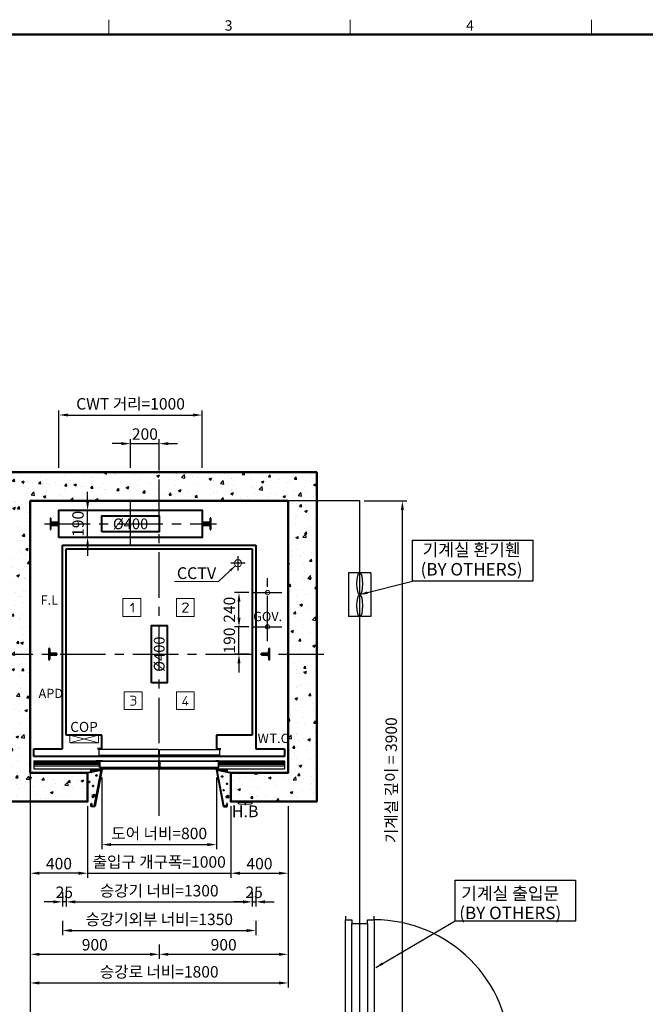
# Model space of a CAD drawing. Units: millimetres. Extents: x 0 to 31170, y 0 to 12003.
# Drawn here: x 3045 to 7413, y 4964 to 11840 of the extents above; entities that cross this region are included whole.
import ezdxf
from ezdxf.enums import TextEntityAlignment as Align

# ---------------------------------------------------------------- set-up
doc = ezdxf.new("R2010")
doc.units = ezdxf.units.MM
for name, pattern in [('CENTER', [50.8, 31.75, -6.35, 6.35, -6.35]), ('DOT_CENTER', [14, 12, -1, 0, -1]), ('HIDDEN', [9.525, 6.35, -3.175])]:
    doc.linetypes.add(name, pattern=pattern)
for name, color, linetype in [('5', 7, 'Continuous'), ('_ÿ', 7, 'Continuous'), ('A-DOOR', 4, 'Continuous'), ('A-WID', 4, 'Continuous'), ('H', 7, 'Continuous'), ('HATCHING', 7, 'Continuous'), ('외형선', 7, 'Continuous'), ('재료분리대', 9, 'Continuous')]:
    doc.layers.add(name, color=color, linetype=linetype)
for name, color, linetype, lineweight in [('CNTLINE', 1, 'CENTER', 25), ('DIM', 4, 'Continuous', 18), ('FRAME', 7, 'Continuous', 20), ('HOISTWAY', 7, 'Continuous', 50), ('OUTLINE', 2, 'Continuous', 40), ('TEXT', 7, 'Continuous', 20)]:
    doc.layers.add(name, color=color, linetype=linetype, lineweight=lineweight)
doc.styles.add('RiGAD_tkEK', font='malgun.ttf')
doc.styles.get("Standard").update_dxf_attribs({"font": 'arial.ttf'})
doc.styles.add('thyssen', font='txt', dxfattribs={"width": 0.7, "height": 130})
doc.linetypes.add('Amzigzag', pattern='A,0.0001,[136,genltshp.shx,S=0.04,R=0,X=0,Y=0],-11', length=11.0001)
doc.dimstyles.new('RiGAD_tkEK', dxfattribs={"dimscale": 32, "dimtxt": 2.5, "dimasz": 2, "dimexe": 1, "dimexo": 1, "dimgap": 0.8, "dimtad": 1, "dimzin": 12, "dimdsep": 46, "dimtxsty": 'RiGAD_tkEK', "dimcen": 0, "dimclrd": 3, "dimclre": 3, "dimclrt": 3, "dimadec": 0, "dimazin": 0, "dimtfac": 1, "dimtix": 1, "dimtmove": 0, "dimatfit": 3, "dimfxl": 1, "dimtolj": 1, "dimtzin": 0, "dimarcsym": 1})
doc.dimstyles.new('RiGAD_tkEK$0', dxfattribs={"dimscale": 32, "dimtxt": 2.5, "dimasz": 2, "dimexe": 1, "dimexo": 1, "dimgap": 0.8, "dimtad": 1, "dimzin": 12, "dimdsep": 46, "dimtxsty": 'RiGAD_tkEK', "dimcen": 0, "dimclrd": 3, "dimclre": 3, "dimclrt": 3, "dimadec": 0, "dimazin": 0, "dimtfac": 1, "dimtix": 1, "dimtmove": 0, "dimatfit": 3, "dimfxl": 1, "dimtolj": 1, "dimtzin": 0, "dimarcsym": 1})
doc.dimstyles.get("Standard").update_dxf_attribs({"dimtxt": 0.18, "dimasz": 0.18, "dimexe": 0.18, "dimexo": 0.0625, "dimgap": 0.09, "dimtad": 0, "dimtih": 1, "dimtoh": 1, "dimdec": 4, "dimzin": 0, "dimdsep": 46, "dimtxsty": 'Standard', "dimcen": 0.09, "dimadec": 0, "dimazin": 0, "dimtfac": 1, "dimtdec": 4, "dimtofl": 0, "dimtmove": 0, "dimatfit": 3, "dimfxl": 1, "dimtolj": 1, "dimtzin": 0, "dimarcsym": 0})

# ---------------------------------------------------------------- blocks, each defined once
blk = doc.blocks.new('TEMPLATE_KR_KR_35_CLS1')
at = {"layer": 'FRAME'}
for p, q in [((3474, 10612.9), (3474, 10509.2)), ((5159.1, 10612.9), (5159.1, 10509.2)), ((6844.3, 10612.9), (6844.3, 10509.2)), ((103.7, 10509.2), (14243.5, 10509.2))]:
    blk.add_line(p, q, dxfattribs=at)
at = {"layer": 'FRAME', "const_width": 17.3}
blk.add_lwpolyline([(14243.5, 103.7), (103.7, 103.7), (103.7, 10509.2), (14243.5, 10509.2)], close=True, dxfattribs=at)
at = {"layer": 'FRAME', "style": 'thyssen'}
for s, p in [('3', (4311.1, 10572.3)), ('4', (5996.2, 10572.3))]:
    blk.add_text(s, height=72.5, dxfattribs=at).set_placement(p, align=Align.MIDDLE_CENTER)
at = {"layer": 'TEXT', "color": 3, "style": 'RiGAD_tkEK'}
for tag, p in [('PROJECT_NO', (13017.5, 3035.2)), ('BUILDING_NAME', (13017.5, 2853.9)), ('UNIT_NO', (13017.5, 2672.6)), ('VERSION', (13458.9, 1463))]:
    blk.add_attdef(tag, text='', height=82, dxfattribs=at).set_placement(p, align=Align.MIDDLE_CENTER)
for tag, p in [('REMARK2', (11265.1, 1961)), ('REMARK1', (11263.4, 1791.6)), ('TVER', (159.3, 166.5))]:
    blk.add_attdef(tag, p, '', height=82, dxfattribs=at)
blk.add_attdef('P', text='', height=82, dxfattribs=at).set_placement((13939, 1097.1), align=Align.MIDDLE_RIGHT)
blk.add_attdef('TP', text='', height=82, dxfattribs=at).set_placement((14052.8, 1097.1), align=Align.MIDDLE_LEFT)
blk.add_attdef('CDATE', text='', height=82, dxfattribs=at).set_placement((12689.7, 738), align=Align.MIDDLE)
at = {"layer": 'TEXT', "color": 3, "lineweight": -3, "style": 'RiGAD_tkEK'}
blk.add_attdef('DWG_NO', text='', height=120, dxfattribs=at).set_placement((13617.8, 300.2), align=Align.MIDDLE_CENTER)
blk = doc.blocks.new('A$C40C51245')
at = {"layer": 'CNTLINE', "ltscale": 10}
blk.add_line((0, 8.6), (0, -25.7), dxfattribs=at)
at = {"layer": 'TEXT'}
blk.add_line((-50, -7.1), (50, -7.1), dxfattribs=at)
blk.add_lwpolyline([(-50, 0), (50, 0), (50, -7.1, -0.414214), (40, -17.1), (-40, -17.1, -0.414214), (-50, -7.1)], format="xyb", close=True, dxfattribs=at)
at = {"style": 'RiGAD_tkEK'}
blk.add_text('H.B', height=82, dxfattribs=at).set_placement((0, -67.5), align=Align.MIDDLE_CENTER)
blk = doc.blocks.new('Lift_LOP_KR')
at = {"layer": 'OUTLINE'}
blk.add_blockref('A$C40C51245', (0, 0), dxfattribs=at)
blk = doc.blocks.new('8K')
for p, q in [((-39, 3.2), (-39, 0)), ((-39, 0), (39, 0)), ((-8.4, 8.2), (-36.2, 6.2)), ((-4, 56), (-5, 55)), ((-5, 55), (-5, 30)), ((-5, 30), (-3.8, 30)), ((4, 56), (-4, 56)), ((-3.8, 30), (-3.8, 13.2)), ((3.8, 13.2), (3.8, 30)), ((3.8, 30), (5, 30)), ((5, 55), (4, 56)), ((5, 30), (5, 55)), ((36.2, 6.2), (8.4, 8.2)), ((39, 0), (39, 3.2))]:
    blk.add_line(p, q)
for centre, radius, start, end in [((-36, 3.2), 3, 94.05674, 180), ((-8.8, 13.2), 5, 274.05674, 0), ((8.8, 13.2), 5, 180, 265.94326), ((36, 3.2), 3, 0, 85.94326)]:
    blk.add_arc(centre, radius, start, end)
blk = doc.blocks.new('block_number')
at = {"layer": 'TEXT', "linetype": 'Continuous'}
for p, q in [((-129.1, 387.7), (-254.1, 387.7)), ((-254.1, 387.7), (-254.1, 262.7)), ((-201, 337.7), (-182.2, 356.4)), ((-182.2, 356.4), (-182.2, 293.9)), ((-129.1, 262.7), (-129.1, 387.7)), ((244.7, 387.7), (119.7, 387.7)), ((119.7, 387.7), (119.7, 262.7)), ((163.5, 347.1), (166.6, 351.8)), ((166.6, 351.8), (171.3, 354.9)), ((171.3, 354.9), (177.5, 356.4)), ((177.5, 356.4), (186.9, 356.4)), ((186.9, 356.4), (193.2, 354.9)), ((193.2, 354.9), (197.9, 351.8)), ((197.9, 351.8), (201, 347.1)), ((201, 347.1), (201, 340.8)), ((244.7, 262.7), (244.7, 387.7)), ((197.9, 334.6), (163.5, 293.9)), ((163.5, 293.9), (201, 293.9)), ((201, 340.8), (197.9, 334.6)), ((-254.1, 262.7), (-129.1, 262.7)), ((119.7, 262.7), (244.7, 262.7)), ((-119.7, -262.7), (-244.7, -262.7)), ((-244.7, -262.7), (-244.7, -387.7)), ((-119.7, -387.7), (-119.7, -262.7)), ((244.7, -262.7), (119.7, -262.7)), ((119.7, -262.7), (119.7, -387.7)), ((244.7, -387.7), (244.7, -262.7)), ((-201, -293.9), (-177.5, -293.9)), ((-191.6, -318.9), (-176, -318.9)), ((-177.5, -293.9), (-169.7, -295.5)), ((-171.3, -317.4), (-176, -318.9)), ((-176, -318.9), (-169.7, -320.5)), ((-168.2, -315.8), (-171.3, -317.4)), ((-169.7, -295.5), (-165, -298.6)), ((-169.7, -320.5), (-166.6, -323.6)), ((-165, -312.7), (-168.2, -315.8)), ((-166.6, -323.6), (-165, -326.8)), ((-165, -298.6), (-163.5, -303.3)), ((-163.5, -308), (-165, -312.7)), ((-165, -326.8), (-163.5, -333)), ((-163.5, -340.8), (-165, -347.1)), ((-163.5, -303.3), (-163.5, -308)), ((-163.5, -333), (-163.5, -340.8)), ((191.6, -293.9), (163.5, -343.9)), ((191.6, -331.4), (191.6, -356.4)), ((-244.7, -387.7), (-119.7, -387.7)), ((-177.5, -356.4), (-201, -356.4)), ((-172.9, -354.9), (-177.5, -356.4)), ((-168.2, -351.8), (-172.9, -354.9)), ((-165, -347.1), (-168.2, -351.8)), ((119.7, -387.7), (244.7, -387.7)), ((163.5, -343.9), (201, -343.9))]:
    blk.add_line(p, q, dxfattribs=at)
blk = doc.blocks.new('WIDE_LEFT_S200K300_CO')
at = {"color": 2, "linetype": 'Continuous'}
for p, q in [((-122.5, 0), (-122.5, 2)), ((-101, 2), (-122.5, 2)), ((-3.3, 22), (-101, 2)), ((-2.8, 20.5), (-100, 0)), ((-75, 24), (-75, 6.7)), ((-75, 6.7), (-75, 24)), ((-75, 24), (0, 24)), ((-75, 24), (-75, 6.7)), ((-75, 6.7), (-75, 24)), ((-75, 6.7), (-73, 6.7)), ((-73, 6.7), (-75, 6.7)), ((-75, 6.7), (-73, 6.7)), ((-73, 6.7), (-75, 6.7)), ((-73, 6.7), (-73, 22)), ((-2.4, 22), (-73, 22)), ((-73, 22), (-73, 6.7)), ((-73, 6.7), (-73, 22)), ((-73, 22), (-73, 6.7)), ((-51.7, -232), (-2.4, 22)), ((0, 24), (-50, -234)), ((-3.3, 22), (-2.8, 20.5)), ((-66.4, -154.6), (-67.3, -160.6)), ((-67.3, -160.6), (-63.1, -172.8)), ((-57, -153.2), (-66.4, -154.6)), ((-63.1, -172.8), (-59.8, -163.9)), ((-59.8, -163.9), (-54.7, -163.4)), ((-44.4, -156.9), (-57, -153.2)), ((-54.7, -163.4), (-44.4, -156.9)), ((-75, -214), (-73, -214)), ((-75, -224), (-75, -214)), ((-75, -234), (-75, -224)), ((-50, -234), (-75, -234)), ((-73, -214), (-73, -232)), ((-73, -232), (-51.7, -232))]:
    blk.add_line(p, q, dxfattribs=at)
for centre, radius in [((-88.3, -62.5), 3.4), ((-36.9, -17.2), 3.4), ((-62.2, -91), 2.96)]:
    blk.add_circle(centre, radius, dxfattribs=at)
blk = doc.blocks.new('WIDE_RIGHT_S200K300_CO')
at = {"color": 2, "linetype": 'Continuous'}
for p, q in [((75, 24), (0, 24)), ((0, 24), (50, -234)), ((51.7, -232), (2.4, 22)), ((2.4, 22), (73, 22)), ((2.7, 20.6), (3.1, 22)), ((2.7, 20.6), (3.1, 22)), ((100, 0), (2.7, 20.6)), ((98.5, 2), (3.1, 22)), ((75, 24), (54.5, 24)), ((73, 22), (73, 6.7)), ((73, 6.7), (75, 6.7)), ((73, 6.7), (75, 6.7)), ((75, 6.7), (75, 24)), ((120, 2), (98.5, 2)), ((120, 2), (120, 0)), ((67.8, -164.7), (64.2, -168.7)), ((64.2, -168.7), (86.6, -171.4)), ((73, -163.8), (67.8, -164.7)), ((79.4, -157.5), (73, -163.8)), ((87.9, -164.3), (79.4, -157.5)), ((86.6, -171.4), (87.9, -164.3)), ((50, -234), (75, -234)), ((73, -232), (51.7, -232)), ((75, -214), (73, -214)), ((73, -214), (73, -232)), ((75, -224), (75, -214)), ((75, -234), (75, -224))]:
    blk.add_line(p, q, dxfattribs=at)
for centre, radius in [((39.1, -24.1), 2.72), ((50, -120.4), 1.79), ((73, -75.1), 2.69)]:
    blk.add_circle(centre, radius, dxfattribs=at)
blk = doc.blocks.new('TK5A')
for p, q in [((-11.2, 3.2), (-39, 3.2)), ((-39, 3.2), (-39, 0)), ((-39, 0), (-11.2, 0)), ((-8.2, 53.8), (-8.2, 6.2)), ((-5, 6.2), (-5, 53.8)), ((2, 60), (-2, 60)), ((-2, 56.8), (2, 56.8)), ((5, 53.8), (5, 6.2)), ((8.2, 6.2), (8.2, 53.8)), ((39, 3.2), (11.2, 3.2)), ((11.2, 0), (39, 0)), ((39, 0), (39, 3.2))]:
    blk.add_line(p, q)
for centre, radius, start, end in [((-11.2, 6.2), 6.2, 270, 0), ((-11.2, 6.2), 3, 270, 0), ((-2, 53.8), 6.2, 90, 180), ((-2, 53.8), 3, 90, 180), ((2, 53.8), 6.2, 0, 90), ((2, 53.8), 3, 0, 90), ((11.2, 6.2), 6.2, 180, 270), ((11.2, 6.2), 3, 180, 270)]:
    blk.add_arc(centre, radius, start, end)
blk = doc.blocks.new('COP')
at = {"color": 4}
for p, q in [((-100, 0), (100, -55)), ((100, 0), (-100, -55))]:
    blk.add_line(p, q, dxfattribs=at)
at = {"color": 6}
blk.add_lwpolyline([(-100, -55), (100, -55), (100, 0), (-100, 0)], close=True, dxfattribs=at)
at = {"color": 3, "style": 'RiGAD_tkEK'}
blk.add_text('COP', height=70, dxfattribs=at).set_placement((0, 0), align=Align.BOTTOM_CENTER)
blk = doc.blocks.new('*D112')
at = {"layer": 'DEFPOINTS', "color": 0, "transparency": 16777216}
for p in [(4576.1, 7599.3), (4676.1, 7599.3), (4676.1, 7409.3)]:
    blk.add_point(p, dxfattribs=at)
at = {"layer": 'DIM', "color": 3, "linetype": 'Continuous', "lineweight": -2, "transparency": 16777216}
for p, q in [((4576.1, 7663.3), (4576.1, 7727.3)), ((4644.1, 7599.3), (4544.1, 7599.3)), ((4576.1, 7409.3), (4576.1, 7599.3)), ((4644.1, 7409.3), (4544.1, 7409.3)), ((4576.1, 7345.3), (4576.1, 7281.3))]:
    blk.add_line(p, q, dxfattribs=at)
at = {"layer": 'DIM', "color": 3, "transparency": 16777216}
for points in [[(4565.4, 7663.3), (4586.7, 7663.3), (4576.1, 7599.3)], [(4565.4, 7345.3), (4586.7, 7345.3), (4576.1, 7409.3)]]:
    blk.add_solid(points, dxfattribs=at)
at = {"layer": 'DIM', "color": 3, "transparency": 16777216, "insert": (4508.9, 7504.3), "char_height": 80, "attachment_point": 5, "rotation": 90, "style": 'RiGAD_tkEK'}
blk.add_mtext('\\A1;190', dxfattribs=at)
blk = doc.blocks.new('*D113')
at = {"layer": 'DEFPOINTS', "color": 0, "transparency": 16777216}
for p in [(4576.1, 7839.3), (4676.1, 7839.3), (4676.1, 7599.3)]:
    blk.add_point(p, dxfattribs=at)
at = {"layer": 'DIM', "color": 3, "linetype": 'Continuous', "lineweight": -2, "transparency": 16777216}
for p, q in [((4644.1, 7839.3), (4544.1, 7839.3)), ((4576.1, 7663.3), (4576.1, 7775.3)), ((4644.1, 7599.3), (4544.1, 7599.3))]:
    blk.add_line(p, q, dxfattribs=at)
at = {"layer": 'DIM', "color": 3, "transparency": 16777216}
for points in [[(4565.4, 7775.3), (4586.7, 7775.3), (4576.1, 7839.3)], [(4565.4, 7663.3), (4586.7, 7663.3), (4576.1, 7599.3)]]:
    blk.add_solid(points, dxfattribs=at)
at = {"layer": 'DIM', "color": 3, "transparency": 16777216, "insert": (4509.1, 7719.3), "char_height": 80, "attachment_point": 5, "rotation": 90, "style": 'RiGAD_tkEK'}
blk.add_mtext('\\A1;240', dxfattribs=at)
blk = doc.blocks.new('*D114')
at = {"layer": 'DEFPOINTS', "color": 0, "transparency": 16777216}
for p in [(4319.1, 9079.3), (3319.1, 8679.3), (4319.1, 8679.3)]:
    blk.add_point(p, dxfattribs=at)
at = {"layer": 'DIM', "color": 3, "linetype": 'Continuous', "lineweight": -2, "transparency": 16777216}
for p, q in [((3319.1, 8711.3), (3319.1, 9111.3)), ((3383.1, 9079.3), (4255.1, 9079.3)), ((4319.1, 8711.3), (4319.1, 9111.3))]:
    blk.add_line(p, q, dxfattribs=at)
at = {"layer": 'DIM', "color": 3, "transparency": 16777216}
for points in [[(3383.1, 9090), (3383.1, 9068.7), (3319.1, 9079.3)], [(4255.1, 9090), (4255.1, 9068.7), (4319.1, 9079.3)]]:
    blk.add_solid(points, dxfattribs=at)
at = {"layer": 'DIM', "color": 3, "transparency": 16777216, "insert": (3819.1, 9157.3), "char_height": 80, "attachment_point": 5, "style": 'RiGAD_tkEK'}
blk.add_mtext('\\A1;CWT 거리=1000', dxfattribs=at)
blk = doc.blocks.new('*D115')
at = {"layer": 'DEFPOINTS', "color": 0, "transparency": 16777216}
for p in [(4019.1, 8879.3), (3819.1, 8679.3), (4019.1, 8679.3)]:
    blk.add_point(p, dxfattribs=at)
at = {"layer": 'DIM', "color": 3, "linetype": 'Continuous', "lineweight": -2, "transparency": 16777216}
for p, q in [((3755.1, 8879.3), (3691.1, 8879.3)), ((3819.1, 8711.3), (3819.1, 8911.3)), ((3819.1, 8879.3), (4019.1, 8879.3)), ((4019.1, 8711.3), (4019.1, 8911.3)), ((4083.1, 8879.3), (4147.1, 8879.3))]:
    blk.add_line(p, q, dxfattribs=at)
at = {"layer": 'DIM', "color": 3, "transparency": 16777216}
for points in [[(3755.1, 8890), (3755.1, 8868.7), (3819.1, 8879.3)], [(4083.1, 8890), (4083.1, 8868.7), (4019.1, 8879.3)]]:
    blk.add_solid(points, dxfattribs=at)
at = {"layer": 'DIM', "color": 3, "transparency": 16777216, "insert": (3919.1, 8946.3), "char_height": 80, "attachment_point": 5, "style": 'RiGAD_tkEK'}
blk.add_mtext('\\A1;200', dxfattribs=at)
blk = doc.blocks.new('*D116')
at = {"layer": 'DEFPOINTS', "color": 0, "transparency": 16777216}
for p in [(3119.1, 6379.3), (4019.1, 5413), (4019.1, 5313)]:
    blk.add_point(p, dxfattribs=at)
at = {"layer": 'DIM', "color": 3, "linetype": 'Continuous', "lineweight": -2, "transparency": 16777216}
for p, q in [((3119.1, 6347.3), (3119.1, 5281)), ((4019.1, 5381), (4019.1, 5281)), ((3183.1, 5313), (3955.1, 5313))]:
    blk.add_line(p, q, dxfattribs=at)
at = {"layer": 'DIM', "color": 3, "transparency": 16777216}
for points in [[(3183.1, 5323.7), (3183.1, 5302.3), (3119.1, 5313)], [(3955.1, 5323.7), (3955.1, 5302.3), (4019.1, 5313)]]:
    blk.add_solid(points, dxfattribs=at)
at = {"layer": 'DIM', "color": 3, "transparency": 16777216, "insert": (3569.1, 5379.9), "char_height": 80, "attachment_point": 5, "style": 'RiGAD_tkEK'}
blk.add_mtext('\\A1;900', dxfattribs=at)
blk = doc.blocks.new('*D117')
at = {"layer": 'DEFPOINTS', "color": 0, "transparency": 16777216}
for p in [(4919.1, 6379.3), (4019.1, 5413), (4919.1, 5313)]:
    blk.add_point(p, dxfattribs=at)
at = {"layer": 'DIM', "color": 3, "linetype": 'Continuous', "lineweight": -2, "transparency": 16777216}
for p, q in [((4919.1, 6347.3), (4919.1, 5281)), ((4019.1, 5381), (4019.1, 5281)), ((4083.1, 5313), (4855.1, 5313))]:
    blk.add_line(p, q, dxfattribs=at)
at = {"layer": 'DIM', "color": 3, "transparency": 16777216}
for points in [[(4083.1, 5323.7), (4083.1, 5302.3), (4019.1, 5313)], [(4855.1, 5323.7), (4855.1, 5302.3), (4919.1, 5313)]]:
    blk.add_solid(points, dxfattribs=at)
at = {"layer": 'DIM', "color": 3, "transparency": 16777216, "insert": (4469.1, 5379.9), "char_height": 80, "attachment_point": 5, "style": 'RiGAD_tkEK'}
blk.add_mtext('\\A1;900', dxfattribs=at)
blk = doc.blocks.new('*D118')
at = {"layer": 'DEFPOINTS', "color": 0, "transparency": 16777216}
for p in [(3119.1, 6379.3), (4919.1, 6379.3), (4919.1, 5113)]:
    blk.add_point(p, dxfattribs=at)
at = {"layer": 'DIM', "color": 3, "linetype": 'Continuous', "lineweight": -2, "transparency": 16777216}
for p, q in [((3119.1, 6347.3), (3119.1, 5081)), ((4919.1, 6347.3), (4919.1, 5081)), ((3183.1, 5113), (4855.1, 5113))]:
    blk.add_line(p, q, dxfattribs=at)
at = {"layer": 'DIM', "color": 3, "transparency": 16777216}
for points in [[(3183.1, 5123.7), (3183.1, 5102.3), (3119.1, 5113)], [(4855.1, 5123.7), (4855.1, 5102.3), (4919.1, 5113)]]:
    blk.add_solid(points, dxfattribs=at)
at = {"layer": 'DIM', "color": 3, "transparency": 16777216, "insert": (4019.1, 5191), "char_height": 80, "attachment_point": 5, "style": 'RiGAD_tkEK'}
blk.add_mtext('\\A1;승강로 너비=1800', dxfattribs=at)
blk = doc.blocks.new('*D119')
at = {"layer": 'DEFPOINTS', "color": 0, "transparency": 16777216}
for p in [(3519.1, 8414.3), (3519.1, 8414.3), (3519.1, 8224.3)]:
    blk.add_point(p, dxfattribs=at)
at = {"layer": 'DIM', "color": 3, "linetype": 'Continuous', "lineweight": -2, "transparency": 16777216}
for p, q in [((3519.1, 8478.3), (3519.1, 8542.3)), ((3519.1, 8224.3), (3519.1, 8414.3)), ((3519.1, 8160.3), (3519.1, 8096.3))]:
    blk.add_line(p, q, dxfattribs=at)
at = {"layer": 'DIM', "color": 3, "transparency": 16777216}
for points in [[(3508.4, 8478.3), (3529.7, 8478.3), (3519.1, 8414.3)], [(3508.4, 8160.3), (3529.7, 8160.3), (3519.1, 8224.3)]]:
    blk.add_solid(points, dxfattribs=at)
at = {"layer": 'DIM', "color": 3, "transparency": 16777216, "insert": (3451.9, 8319.3), "char_height": 80, "attachment_point": 5, "rotation": 90, "style": 'RiGAD_tkEK'}
blk.add_mtext('\\A1;190', dxfattribs=at)
blk = doc.blocks.new('*D133')
at = {"layer": 'DEFPOINTS', "color": 0, "transparency": 16777216}
for p in [(3619.1, 6579.3), (4419.1, 6579.3), (4419.1, 6079.3)]:
    blk.add_point(p, dxfattribs=at)
at = {"layer": 'DIM', "color": 3, "linetype": 'Continuous', "lineweight": -2, "transparency": 16777216}
for p, q in [((3619.1, 6547.3), (3619.1, 6047.3)), ((4419.1, 6547.3), (4419.1, 6047.3)), ((3683.1, 6079.3), (4355.1, 6079.3))]:
    blk.add_line(p, q, dxfattribs=at)
at = {"layer": 'DIM', "color": 3, "transparency": 16777216}
for points in [[(3683.1, 6090), (3683.1, 6068.7), (3619.1, 6079.3)], [(4355.1, 6090), (4355.1, 6068.7), (4419.1, 6079.3)]]:
    blk.add_solid(points, dxfattribs=at)
at = {"layer": 'DIM', "color": 3, "transparency": 16777216, "insert": (4019.1, 6157.3), "char_height": 80, "attachment_point": 5, "style": 'RiGAD_tkEK'}
blk.add_mtext('\\A1;도어 너비=800', dxfattribs=at)
blk = doc.blocks.new('*D134')
at = {"layer": 'DEFPOINTS', "color": 0, "transparency": 16777216}
for p in [(3519.1, 6379.3), (4519.1, 6379.3), (4519.1, 5879.3)]:
    blk.add_point(p, dxfattribs=at)
at = {"layer": 'DIM', "color": 3, "linetype": 'Continuous', "lineweight": -2, "transparency": 16777216}
for p, q in [((3519.1, 6347.3), (3519.1, 5847.3)), ((4519.1, 6347.3), (4519.1, 5847.3)), ((3455.1, 5879.3), (3391.1, 5879.3)), ((3519.1, 5879.3), (4519.1, 5879.3)), ((4583.1, 5879.3), (4647.1, 5879.3))]:
    blk.add_line(p, q, dxfattribs=at)
at = {"layer": 'DIM', "color": 3, "transparency": 16777216}
for points in [[(3455.1, 5890), (3455.1, 5868.7), (3519.1, 5879.3)], [(4583.1, 5890), (4583.1, 5868.7), (4519.1, 5879.3)]]:
    blk.add_solid(points, dxfattribs=at)
at = {"layer": 'DIM', "color": 3, "transparency": 16777216, "insert": (4019.1, 5958.1), "char_height": 80, "attachment_point": 5, "style": 'RiGAD_tkEK'}
blk.add_mtext('\\A1;출입구 개구폭=1000', dxfattribs=at)
blk = doc.blocks.new('*D135')
at = {"layer": 'DEFPOINTS', "color": 0, "transparency": 16777216}
for p in [(3119.1, 6379.3), (3519.1, 6379.3), (3119.1, 5879.3)]:
    blk.add_point(p, dxfattribs=at)
at = {"layer": 'DIM', "color": 3, "linetype": 'Continuous', "lineweight": -2, "transparency": 16777216}
for p, q in [((3119.1, 6347.3), (3119.1, 5847.3)), ((3519.1, 6347.3), (3519.1, 5847.3)), ((3455.1, 5879.3), (3183.1, 5879.3))]:
    blk.add_line(p, q, dxfattribs=at)
at = {"layer": 'DIM', "color": 3, "transparency": 16777216}
for points in [[(3183.1, 5890), (3183.1, 5868.7), (3119.1, 5879.3)], [(3455.1, 5890), (3455.1, 5868.7), (3519.1, 5879.3)]]:
    blk.add_solid(points, dxfattribs=at)
at = {"layer": 'DIM', "color": 3, "transparency": 16777216, "insert": (3319.1, 5946.3), "char_height": 80, "attachment_point": 5, "style": 'RiGAD_tkEK'}
blk.add_mtext('\\A1;400', dxfattribs=at)
blk = doc.blocks.new('*D136')
at = {"layer": 'DEFPOINTS', "color": 0, "transparency": 16777216}
for p in [(4519.1, 6379.3), (4919.1, 6379.3), (4919.1, 5879.3)]:
    blk.add_point(p, dxfattribs=at)
at = {"layer": 'DIM', "color": 3, "linetype": 'Continuous', "lineweight": -2, "transparency": 16777216}
for p, q in [((4519.1, 6347.3), (4519.1, 5847.3)), ((4919.1, 6347.3), (4919.1, 5847.3)), ((4583.1, 5879.3), (4855.1, 5879.3))]:
    blk.add_line(p, q, dxfattribs=at)
at = {"layer": 'DIM', "color": 3, "transparency": 16777216}
for points in [[(4583.1, 5890), (4583.1, 5868.7), (4519.1, 5879.3)], [(4855.1, 5890), (4855.1, 5868.7), (4919.1, 5879.3)]]:
    blk.add_solid(points, dxfattribs=at)
at = {"layer": 'DIM', "color": 3, "transparency": 16777216, "insert": (4719.1, 5946.3), "char_height": 80, "attachment_point": 5, "style": 'RiGAD_tkEK'}
blk.add_mtext('\\A1;400', dxfattribs=at)
blk = doc.blocks.new('*D137')
at = {"layer": 'DEFPOINTS', "color": 0, "transparency": 16777216}
for p in [(3369.1, 5779.3), (4669.1, 5779.3), (4669.1, 5679.3)]:
    blk.add_point(p, dxfattribs=at)
at = {"layer": 'DIM', "color": 3, "linetype": 'Continuous', "lineweight": -2, "transparency": 16777216}
for p, q in [((3369.1, 5747.3), (3369.1, 5647.3)), ((4669.1, 5747.3), (4669.1, 5647.3)), ((3433.1, 5679.3), (4605.1, 5679.3))]:
    blk.add_line(p, q, dxfattribs=at)
at = {"layer": 'DIM', "color": 3, "transparency": 16777216}
for points in [[(3433.1, 5690), (3433.1, 5668.7), (3369.1, 5679.3)], [(4605.1, 5690), (4605.1, 5668.7), (4669.1, 5679.3)]]:
    blk.add_solid(points, dxfattribs=at)
at = {"layer": 'DIM', "color": 3, "transparency": 16777216, "insert": (4019.1, 5757.3), "char_height": 80, "attachment_point": 5, "style": 'RiGAD_tkEK'}
blk.add_mtext('\\A1;승강기 너비=1300', dxfattribs=at)
blk = doc.blocks.new('*D138')
at = {"layer": 'DEFPOINTS', "color": 0, "transparency": 16777216}
for p in [(3344.1, 5779.3), (3369.1, 5779.3), (3344.1, 5679.3)]:
    blk.add_point(p, dxfattribs=at)
at = {"layer": 'DIM', "color": 3, "linetype": 'Continuous', "lineweight": -2, "transparency": 16777216}
for p, q in [((3344.1, 5747.3), (3344.1, 5647.3)), ((3369.1, 5747.3), (3369.1, 5647.3)), ((3280.1, 5679.3), (3216.1, 5679.3)), ((3369.1, 5679.3), (3344.1, 5679.3)), ((3433.1, 5679.3), (3497.1, 5679.3))]:
    blk.add_line(p, q, dxfattribs=at)
at = {"layer": 'DIM', "color": 3, "transparency": 16777216}
for points in [[(3280.1, 5690), (3280.1, 5668.7), (3344.1, 5679.3)], [(3433.1, 5690), (3433.1, 5668.7), (3369.1, 5679.3)]]:
    blk.add_solid(points, dxfattribs=at)
at = {"layer": 'DIM', "color": 3, "transparency": 16777216, "insert": (3356.6, 5746.3), "char_height": 80, "attachment_point": 5, "style": 'RiGAD_tkEK'}
blk.add_mtext('\\A1;25', dxfattribs=at)
blk = doc.blocks.new('*D139')
at = {"layer": 'DEFPOINTS', "color": 0, "transparency": 16777216}
for p in [(4669.1, 5779.3), (4694.1, 5779.3), (4694.1, 5679.3)]:
    blk.add_point(p, dxfattribs=at)
at = {"layer": 'DIM', "color": 3, "linetype": 'Continuous', "lineweight": -2, "transparency": 16777216}
for p, q in [((4669.1, 5747.3), (4669.1, 5647.3)), ((4694.1, 5747.3), (4694.1, 5647.3)), ((4605.1, 5679.3), (4541.1, 5679.3)), ((4669.1, 5679.3), (4694.1, 5679.3)), ((4758.1, 5679.3), (4822.1, 5679.3))]:
    blk.add_line(p, q, dxfattribs=at)
at = {"layer": 'DIM', "color": 3, "transparency": 16777216}
for points in [[(4605.1, 5690), (4605.1, 5668.7), (4669.1, 5679.3)], [(4758.1, 5690), (4758.1, 5668.7), (4694.1, 5679.3)]]:
    blk.add_solid(points, dxfattribs=at)
at = {"layer": 'DIM', "color": 3, "transparency": 16777216, "insert": (4681.6, 5746.3), "char_height": 80, "attachment_point": 5, "style": 'RiGAD_tkEK'}
blk.add_mtext('\\A1;25', dxfattribs=at)
blk = doc.blocks.new('*D140')
at = {"layer": 'DEFPOINTS', "color": 0, "transparency": 16777216}
for p in [(3344.1, 5579.3), (4694.1, 5579.3), (4694.1, 5479.3)]:
    blk.add_point(p, dxfattribs=at)
at = {"layer": 'DIM', "color": 3, "linetype": 'Continuous', "lineweight": -2, "transparency": 16777216}
for p, q in [((3344.1, 5547.3), (3344.1, 5447.3)), ((4694.1, 5547.3), (4694.1, 5447.3)), ((3408.1, 5479.3), (4630.1, 5479.3))]:
    blk.add_line(p, q, dxfattribs=at)
at = {"layer": 'DIM', "color": 3, "transparency": 16777216}
for points in [[(3408.1, 5490), (3408.1, 5468.7), (3344.1, 5479.3)], [(4630.1, 5490), (4630.1, 5468.7), (4694.1, 5479.3)]]:
    blk.add_solid(points, dxfattribs=at)
at = {"layer": 'DIM', "color": 3, "transparency": 16777216, "insert": (4019.1, 5557.3), "char_height": 80, "attachment_point": 5, "style": 'RiGAD_tkEK'}
blk.add_mtext('\\A1;승강기외부 너비=1350', dxfattribs=at)
blk = doc.blocks.new('DR_S200K300_CO_800')
for p, q in [((-415.1, -131.5), (-415.1, -85.5)), ((5, -131.4), (411.8, -131.4))]:
    blk.add_line(p, q)
at = {"layer": '5', "color": 2, "linetype": 'DOT_CENTER'}
blk.add_line((-0.1, -166), (-0.1, -46), dxfattribs=at)
blk.add_line((-0.1, -166), (-0.1, -46), dxfattribs=at)
at = {"layer": '_ÿ', "color": 7, "linetype": 'Continuous'}
for p, q in [((-2.1, -5), (-422.1, -5)), ((-422.1, -5), (-422.1, -44)), ((-422.1, -44), (-2.1, -44)), ((-2.1, -44), (-2.1, -5)), ((-2.1, -15.1), (1.9, -15.1)), ((-2.1, -29.9), (1.9, -29.9)), ((-2.1, -44), (-2.1, -44)), ((1.9, -44), (1.9, -5)), ((1.9, -5), (421.9, -5)), ((421.9, -44), (1.9, -44)), ((1.9, -44), (1.9, -44)), ((421.9, -5), (421.9, -44)), ((-2.1, -101.1), (1.9, -101.1)), ((-2.1, -115.9), (1.9, -115.9))]:
    blk.add_line(p, q, dxfattribs=at)
at = {"layer": 'H', "linetype": 'HIDDEN', "lineweight": -3, "ltscale": 10}
for p in [(-871.5, -84), (-401.6, -84)]:
    blk.add_line(p, (-440.1, -84), dxfattribs=at)
at = {"layer": '외형선', "linetype": 'Continuous', "lineweight": 30}
for p, q in [((-875.1, -84), (-875.1, -139)), ((-875.1, -84), (-413.6, -84)), ((-875.1, -94), (-415.1, -94)), ((-875.1, -100), (-415.1, -100)), ((-875.1, -108), (-415.1, -108)), ((-875.1, -120), (-415.1, -120)), ((-395.1, -84), (-413.6, -84)), ((-413.6, -133), (-3.6, -133)), ((-413.5, -129.9), (-413.5, -87.1)), ((-412, -85.6), (-395.1, -85.6)), ((-5.2, -131.4), (-412, -131.4)), ((-410.6, -85.6), (-5.2, -85.6)), ((-395.1, -84), (-3.6, -84)), ((-3.7, -87.1), (-3.7, -129.9)), ((-2.1, -131.5), (-2.1, -85.5)), ((1.9, -131.5), (1.9, -85.5)), ((3.4, -84), (394.9, -84)), ((3.4, -133), (413.4, -133)), ((3.5, -87.1), (3.5, -129.9)), ((5, -85.6), (410.4, -85.6)), ((413.4, -84), (394.9, -84)), ((394.9, -85.6), (411.8, -85.6)), ((413.3, -87.1), (413.3, -129.9)), ((413.4, -84), (874.9, -84)), ((414.9, -131.5), (414.9, -85.5)), ((414.9, -94), (874.9, -94)), ((414.9, -100), (874.9, -100)), ((414.9, -108), (874.9, -108)), ((414.9, -120), (874.9, -120)), ((874.9, -84), (874.9, -139)), ((-875.1, -139), (874.9, -139))]:
    blk.add_line(p, q, dxfattribs=at)
for centre, start, end in [((-413.6, -85.5), 90, 180), ((-413.6, -131.5), 180, 270), ((-412, -87.1), 90, 180), ((-412, -129.9), 180, 270), ((-5.2, -87.1), 0, 90), ((-5.2, -129.9), 270, 0), ((-3.6, -85.5), 0, 90), ((-3.6, -131.5), 270, 0), ((3.4, -85.5), 90, 180), ((3.4, -131.5), 180, 270), ((5, -87.1), 90, 180), ((5, -129.9), 180, 270), ((411.8, -87.1), 0, 90), ((411.8, -129.9), 270, 0), ((413.4, -85.5), 0, 90), ((413.4, -131.5), 270, 0)]:
    blk.add_arc(centre, 1.5, start, end, dxfattribs=at)
blk = doc.blocks.new('*U111')
at = {"layer": 'A-DOOR'}
for points in [[(975, 950), (975, 0), (930, 0), (930, 948.9)], [(0, -200), (25, -200), (25, -155), (50, -155), (50, -45), (25, -45), (25, 0), (0, 0)], [(1000, -200), (975, -200), (975, -155), (950, -155), (950, -45), (975, -45), (975, 0), (1000, 0)]]:
    blk.add_lwpolyline(points, dxfattribs=at)
blk.add_arc((975, 0), 950, 90, 180, dxfattribs=at)
at = {"layer": '재료분리대'}
for p, q in [((25, 0), (930, 0)), ((50, -45), (950, -45)), ((975, -200), (25, -200)), ((950, -155), (50, -155))]:
    blk.add_line(p, q, dxfattribs=at)
blk = doc.blocks.new('*D221')
at = {"layer": 'DEFPOINTS', "color": 0, "transparency": 16777216}
for p in [(5419.1, 8479.3), (5716.9, 8479.3), (5419.1, 4579.3)]:
    blk.add_point(p, dxfattribs=at)
at = {"layer": 'DIM', "color": 3, "linetype": 'Continuous', "lineweight": -2, "transparency": 16777216}
for p, q in [((5451.1, 8479.3), (5748.9, 8479.3)), ((5716.9, 4643.3), (5716.9, 8415.3)), ((5451.1, 4579.3), (5748.9, 4579.3))]:
    blk.add_line(p, q, dxfattribs=at)
at = {"layer": 'DIM', "color": 3, "transparency": 16777216}
for points in [[(5706.2, 8415.3), (5727.6, 8415.3), (5716.9, 8479.3)], [(5706.2, 4643.3), (5727.6, 4643.3), (5716.9, 4579.3)]]:
    blk.add_solid(points, dxfattribs=at)
at = {"layer": 'DIM', "color": 3, "transparency": 16777216, "insert": (5638.9, 6529.3), "char_height": 80, "attachment_point": 5, "rotation": 90, "style": 'RiGAD_tkEK'}
blk.add_mtext('\\A1;기계실 깊이 = 3900', dxfattribs=at)
blk = doc.blocks.new('CCTV')
blk.add_circle((0, 0), 25)
at = {"layer": 'CNTLINE', "ltscale": 20}
for p, q in [((50, 0), (-50, 0)), ((0, 50), (0, -50))]:
    blk.add_line(p, q, dxfattribs=at)
at = {"color": 2, "style": 'RiGAD_tkEK'}
blk.add_text('CCTV', height=82, dxfattribs=at).set_placement((-426.6, -110.3))
at = {"layer": 'TEXT', "color": 2}
blk.add_leader([(-18.2, -17.1), (-136, -128.6), (-444.2, -128.6)], dimstyle='Standard', override={"dimasz": 50, "dimgap": 30, "dimtad": 0, "dimarcsym": 1}, dxfattribs=at)

msp = doc.modelspace()

# ---------------------------------------------------------------- hatches: boundary and pattern name
at = {"layer": 'HATCHING'}
h = msp.add_hatch(dxfattribs=at)
h.set_pattern_fill('AR-CONC', color=256, style=0)
h.set_pattern_definition([(50, (-43680.95, 1233.32), (182.18467, -15.9391), [19.05, -209.55]), (355, (-43680.95, 1233.32), (-35.2434, 191.05685), [15.24, -167.6406]), (100.45144, (-43665.77, 1232), (146.94125, 175.11775), [16.19, -178.09024]), (46.1842, (-43680.95, 1284.12), (271.079, -42.0423), [28.575, -314.325]), (96.63556, (-43658.36, 1280.62), (237.4041, 247.4261), [24.285, -267.1356]), (351.18415, (-43680.95, 1284.12), (237.4041, 247.4261), [22.86, -251.4597]), (21, (-43655.55, 1271.42), (151.6144, -102.2652), [19.05, -209.55]), (326, (-43655.55, 1271.42), (61.802, 184.188), [15.24, -167.64]), (71.45144, (-43642.91, 1262.9), (213.4164, 81.9228), [16.19, -178.08994]), (37.5, (-43680.95, 1233.32), (3.0886, 84.55504), [0, -165.608, 0, -170.18, 0, -168.275]), (7.5, (-43680.95, 1233.32), (66.81966, 100.18057), [0, -97.028, 0, -161.798, 0, -64.135]), (327.5, (-43737.59, 1233.32), (135.590595, -5.72874), [0, -63.5, 0, -198.12, 0, -262.89]), (317.5, (-43762.99, 1233.32), (148.12918, 25.4265), [0, -82.55, 0, -131.572, 0, -186.69])])
h.paths.add_polyline_path([(3519.052, 6579.322), (3119.052, 6579.322), (3119.052, 8479.322), (4919.052, 8479.322), (4919.052, 6579.322), (4519.052, 6579.322), (4519.052, 6379.322), (5119.052, 6379.322), (5119.052, 8679.322), (2919.052, 8679.322), (2919.052, 6379.322), (3519.052, 6379.322)])

# ---------------------------------------------------------------- linework, layer by layer
at = {"color": 4, "linetype": 'Amzigzag', "ltscale": 10}
msp.add_lwpolyline([(3119.052, 6579.322), (3119.052, 4579.322), (5419.052, 4579.322), (5419.052, 8479.322), (4919.052, 8479.322)], dxfattribs=at)
for points in [[(5787.247, 8204.911), (6628.747, 8204.911), (6628.747, 7918.911), (5787.247, 7918.911)], [(6084.333, 5831.188), (6925.833, 5831.188), (6925.833, 5545.188), (6084.333, 5545.188)]]:
    msp.add_lwpolyline(points, close=True)
for centre in [(5419.052, 7901.464), (5419.052, 7747.964)]:
    msp.add_ellipse(centre, major_axis=(0, 76.75), ratio=0.25732899)
at = {"layer": 'A-WID'}
for p, q in [((5496.983, 7978.214), (5341.121, 7978.214)), ((5341.121, 7978.214), (5341.121, 7671.214)), ((5496.983, 7671.214), (5341.121, 7671.214))]:
    msp.add_line(p, q, dxfattribs=at)
at = {"layer": 'A-WID', "color": 9}
msp.add_line((5496.983, 7978.214), (5496.983, 7671.214), dxfattribs=at)
at = {"layer": 'CNTLINE', "ltscale": 10}
for p, q in [((4019.052, 6279.322), (4019.052, 8779.322)), ((3819.052, 8164.322), (3819.052, 8474.322)), ((3219.052, 8319.322), (4419.052, 8319.322)), ((4776.052, 7499.322), (4776.052, 7939.322)), ((4676.052, 7839.322), (4876.052, 7839.322)), ((4676.052, 7599.322), (4876.052, 7599.322)), ((2819.052, 7409.322), (5219.052, 7409.322))]:
    msp.add_line(p, q, dxfattribs=at)
at = {"layer": 'HOISTWAY', "ltscale": 10}
msp.add_lwpolyline([(3519.052, 6579.322), (3119.052, 6579.322), (3119.052, 8479.322), (4919.052, 8479.322), (4919.052, 6579.322), (4519.052, 6579.322), (4519.052, 6379.322), (5119.052, 6379.322), (5119.052, 8679.322), (2919.052, 8679.322), (2919.052, 6379.322), (3519.052, 6379.322), (3519.052, 6579.322)], dxfattribs=at)
at = {"layer": 'OUTLINE'}
for p, q in [((3344.052, 6748.322), (3344.052, 8169.322)), ((3344.052, 8169.322), (4694.052, 8169.322)), ((3369.052, 6844.322), (3369.052, 8144.322)), ((3369.052, 8144.322), (4669.052, 8144.322)), ((4669.052, 8144.322), (4669.052, 6844.322)), ((4694.052, 8169.322), (4694.052, 6748.322)), ((3619.052, 6844.322), (3369.052, 6844.322)), ((3619.052, 6748.322), (3619.052, 6844.322)), ((4669.052, 6844.322), (4419.052, 6844.322)), ((4419.052, 6844.322), (4419.052, 6748.322)), ((3144.052, 6694.322), (3144.052, 6748.322)), ((3144.052, 6748.322), (3344.052, 6748.322)), ((3619.052, 6748.322), (3589.052, 6748.322)), ((4419.052, 6748.322), (4449.052, 6748.322)), ((4694.052, 6748.322), (4894.052, 6748.322)), ((4894.052, 6748.322), (4894.052, 6694.322)), ((4894.052, 6694.322), (3144.052, 6694.322))]:
    msp.add_line(p, q, dxfattribs=at)
at = {"layer": 'OUTLINE', "ltscale": 10}
for points in [[(3319.052, 8224.322), (3319.052, 8414.322), (4319.052, 8414.322), (4319.052, 8224.322), (3319.052, 8224.322)], [(3619.052, 8264.322), (3619.052, 8374.322), (4019.052, 8374.322), (4019.052, 8264.322), (3619.052, 8264.322)], [(3964.052, 7209.322), (3964.052, 7609.322), (4074.052, 7609.322), (4074.052, 7209.322), (3964.052, 7209.322)]]:
    msp.add_lwpolyline(points, dxfattribs=at)
at = {"layer": 'TEXT'}
for centre in [(4776.052, 7839.322), (4776.052, 7599.322)]:
    msp.add_circle(centre, 15, dxfattribs=at)

# ---------------------------------------------------------------- block references
at = {"layer": 'A-DOOR', "rotation": 270}
msp.add_blockref('*U111', (5519.052, 5579.322), dxfattribs=at)
at = {"layer": 'DIM'}
msp.add_blockref('CCTV', (4569.052, 8044.322), dxfattribs=at)
at = {"layer": 'FRAME'}
msp.add_blockref('TEMPLATE_KR_KR_35_CLS1', (192.511, 1227.112), dxfattribs=at)
at = {"layer": 'HOISTWAY'}
msp.add_blockref('Lift_LOP_KR', (4619.052, 6379.322), dxfattribs=at)
at = {"layer": 'OUTLINE'}
for name, p, rotation in [('TK5A', (3259.052, 8319.322), 270), ('TK5A', (4379.052, 8319.322), 90), ('8K', (3248.052, 7409.322), 270), ('8K', (4790.052, 7409.322), 90)]:
    msp.add_blockref(name, p, dxfattribs=dict(at, rotation=rotation))
for name, p in [('DR_S200K300_CO_800', (4019.158, 6748.322)), ('WIDE_LEFT_S200K300_CO', (3619.052, 6579.322)), ('WIDE_RIGHT_S200K300_CO', (4419.052, 6579.322))]:
    msp.add_blockref(name, p, dxfattribs=at)
at = {"layer": 'TEXT'}
for name, p in [('block_number', (4019.052, 7409.322)), ('COP', (3494.052, 6844.322))]:
    msp.add_blockref(name, p, dxfattribs=at)

# ---------------------------------------------------------------- texts
at = {"layer": 'TEXT', "style": 'RiGAD_tkEK'}
msp.add_text('Ø400', height=75, dxfattribs=at).set_placement((3819.052, 8319.322), align=Align.MIDDLE_CENTER)
for s, p in [('F.L', (3252.377, 7819.322)), ('APD', (3262.052, 7167.439))]:
    msp.add_text(s, height=65, dxfattribs=at).set_placement(p, align=Align.TOP_CENTER)
for s, p in [('GOV.', (4776.052, 7619.322)), ('W', (4745.238, 6768.322)), ('T.C', (4856.391, 6768.322))]:
    msp.add_text(s, height=65, dxfattribs=at).set_placement(p, align=Align.BOTTOM_CENTER)
msp.add_text('Ø400', height=75, rotation=90, dxfattribs=at).set_placement((4019.052, 7409.322), align=Align.MIDDLE_CENTER)
at = {"layer": 'TEXT', "color": 0, "attachment_point": 5, "style": 'RiGAD_tkEK'}
for s, insert, char_height in [('기계실 환기휀', (6199.813, 8138.02), 87.3059), ('(BY OTHERS)', (6199.813, 8002.02), 87.30591), ('기계실 출입문', (6469.899, 5738.297), 87.3059), ('(BY OTHERS)', (6469.899, 5602.297), 87.30591)]:
    msp.add_mtext_dynamic_manual_height_columns(s, width=1344.91604, gutter_width=410, heights=[0], dxfattribs=dict(at, insert=insert, char_height=char_height))

# ---------------------------------------------------------------- dimensions: what is measured, and where the dimension line sits
at = {"layer": 'DIM'}
for base, p1, p2, text, picture, middle in [((4319.052, 9079.322), (3319.052, 8679.322), (4319.052, 8679.322), 'CWT 거리=<>', '*D114', (3819.052, 9157.34)), ((4419.052, 6079.322), (3619.052, 6579.322), (4419.052, 6579.322), '도어 너비=<>', '*D133', (4019.052, 6157.34)), ((4919.052, 5113.015), (3119.052, 6379.322), (4919.052, 6379.322), '승강로 너비=<>', '*D118', (4019.052, 5191.034)), ((4519.052, 5879.322), (3519.052, 6379.322), (4519.052, 6379.322), '출입구 개구폭=<>', '*D134', (4019.052, 5958.074)), ((4669.052, 5679.322), (3369.052, 5779.322), (4669.052, 5779.322), '승강기 너비=<>', '*D137', (4019.052, 5757.34)), ((4694.052, 5479.322), (3344.052, 5579.322), (4694.052, 5579.322), '승강기외부 너비=<>', '*D140', (4019.052, 5557.34))]:
    dim = msp.add_linear_dim(base=base, p1=p1, p2=p2, text=text, dimstyle='RiGAD_tkEK', override={"dimtix": 1, "dimtofl": 1}, dxfattribs=at)
    dim.commit()
    dim.dimension.update_dxf_attribs({"geometry": picture, "text_midpoint": middle})
for base, p1, p2, picture, middle in [((4019.052, 8879.322), (3819.052, 8679.322), (4019.052, 8679.322), '*D115', (3919.052, 8946.253)), ((4019.052, 5313.015), (3119.052, 6379.322), (4019.052, 5413.015), '*D116', (3569.052, 5379.947)), ((3119.052, 5879.322), (3519.052, 6379.322), (3119.052, 6379.322), '*D135', (3319.052, 5946.253)), ((4919.052, 5313.015), (4019.052, 5413.015), (4919.052, 6379.322), '*D117', (4469.052, 5379.947)), ((4919.052, 5879.322), (4519.052, 6379.322), (4919.052, 6379.322), '*D136', (4719.052, 5946.253))]:
    dim = msp.add_linear_dim(base=base, p1=p1, p2=p2, dimstyle='RiGAD_tkEK', override={"dimtix": 1, "dimtofl": 1}, dxfattribs=at)
    dim.commit()
    dim.dimension.update_dxf_attribs({"geometry": picture, "text_midpoint": middle})
for base, p1, p2, picture, middle in [((3519.052, 8414.322), (3519.052, 8224.322), (3519.052, 8414.322), '*D119', (3451.904, 8319.322)), ((4576.052, 7839.322), (4676.052, 7599.322), (4676.052, 7839.322), '*D113', (4509.121, 7719.322)), ((4576.052, 7599.322), (4676.052, 7409.322), (4676.052, 7599.322), '*D112', (4508.904, 7504.322))]:
    dim = msp.add_linear_dim(base=base, p1=p1, p2=p2, angle=90, dimstyle='RiGAD_tkEK', override={"dimtix": 1, "dimtofl": 1}, dxfattribs=at)
    dim.commit()
    dim.dimension.update_dxf_attribs({"geometry": picture, "text_midpoint": middle})
dim = msp.add_linear_dim(base=(5716.892, 8479.322), p1=(5419.052, 4579.322), p2=(5419.052, 8479.322), angle=90, text='기계실 깊이 = <>', dimstyle='RiGAD_tkEK$0', override={"dimpost": ''}, dxfattribs=at)
dim.commit()
dim.dimension.update_dxf_attribs({"geometry": '*D221', "text_midpoint": (5638.874, 6529.322)})
for base, p1, p2, picture, middle in [((3344.052, 5679.322), (3369.052, 5779.322), (3344.052, 5779.322), '*D138', (3356.552, 5746.253)), ((4694.052, 5679.322), (4669.052, 5779.322), (4694.052, 5779.322), '*D139', (4681.552, 5746.253))]:
    dim = msp.add_linear_dim(base=base, p1=p1, p2=p2, dimstyle='RiGAD_tkEK', dxfattribs=at)
    dim.commit()
    dim.dimension.update_dxf_attribs({"geometry": picture, "text_midpoint": middle})

# ---------------------------------------------------------------- leaders
for points in [[(5417.863, 7824.714), (5787.247, 7918.911)], [(5531.104, 5220.491), (6084.333, 5547.135)]]:
    msp.add_leader(points, dimstyle='RiGAD_tkEK', override={"dimscale": 28, "dimtdec": 4}, dxfattribs=at)

doc.saveas('drawing.dxf')
